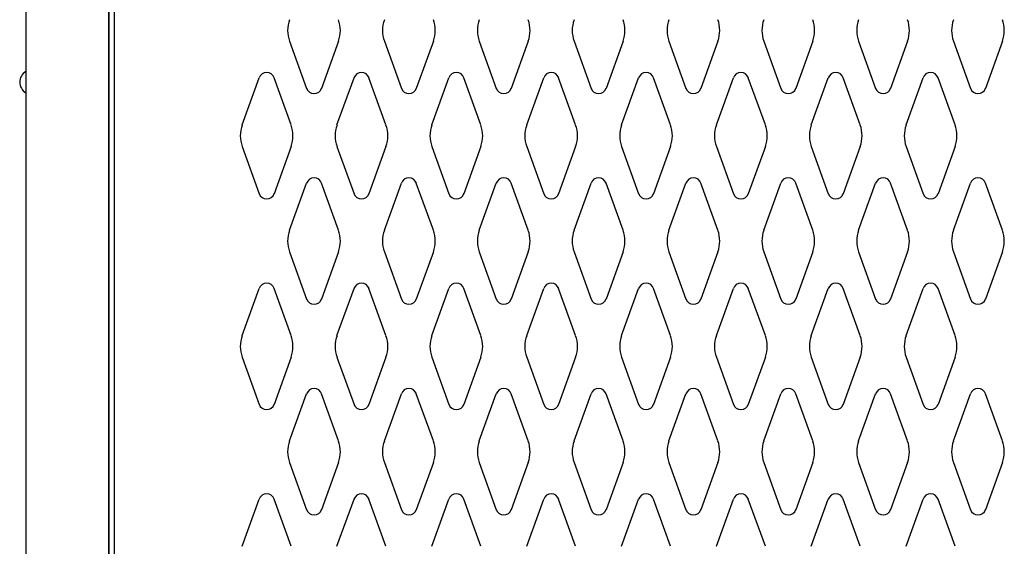
# Model space of a CAD drawing. Extents: x 0 to 196, y -2 to 123.
# Drawn here: x 97 to 109, y 71 to 77 of the extents above; entities that cross this region are included whole.
import ezdxf

# ---------------------------------------------------------------- set-up
doc = ezdxf.new("R2010")
doc.units = 0
doc.header["$MEASUREMENT"] = 0
doc.layers.add('CK_LEVEL_1', color=7, linetype='CONTINUOUS')
doc.layers.add('CK_LEVEL_9', color=7, linetype='CONTINUOUS')

msp = doc.modelspace()

# ---------------------------------------------------------------- linework, layer by layer
at = {"layer": 'CK_LEVEL_1', "color": 7, "linetype": 'Continuous'}
for p, q in [((100.484, 77.101), (100.686, 76.54)), ((101.065, 77.101), (100.863, 76.54)), ((101.609, 77.101), (101.811, 76.54)), ((102.19, 77.101), (101.988, 76.54)), ((102.734, 77.101), (102.936, 76.54)), ((103.315, 77.101), (103.113, 76.54)), ((103.859, 77.101), (104.061, 76.54)), ((103.859, 77.101), (104.061, 76.54)), ((104.44, 77.101), (104.238, 76.54)), ((104.44, 77.101), (104.238, 76.54)), ((104.984, 77.101), (105.186, 76.54)), ((104.984, 77.101), (105.186, 76.54)), ((105.565, 77.101), (105.363, 76.54)), ((105.565, 77.101), (105.363, 76.54)), ((106.109, 77.101), (106.311, 76.54)), ((106.109, 77.101), (106.311, 76.54)), ((106.69, 77.101), (106.488, 76.54)), ((106.69, 77.101), (106.488, 76.54)), ((107.234, 77.101), (107.436, 76.54)), ((107.234, 77.101), (107.436, 76.54)), ((107.234, 77.101), (107.436, 76.54)), ((107.815, 77.101), (107.613, 76.54)), ((107.815, 77.101), (107.613, 76.54)), ((107.815, 77.101), (107.613, 76.54)), ((108.359, 77.101), (108.561, 76.54)), ((108.94, 77.101), (108.738, 76.54)), ((99.922, 76.106), (100.124, 76.666)), ((100.503, 76.106), (100.301, 76.666)), ((101.047, 76.106), (101.249, 76.666)), ((101.628, 76.106), (101.426, 76.666)), ((102.172, 76.106), (102.374, 76.666)), ((102.753, 76.106), (102.551, 76.666)), ((103.297, 76.106), (103.499, 76.666)), ((103.878, 76.106), (103.676, 76.666)), ((103.878, 76.106), (103.676, 76.666)), ((104.422, 76.106), (104.624, 76.666)), ((105.003, 76.106), (104.801, 76.666)), ((105.003, 76.106), (104.801, 76.666)), ((105.547, 76.106), (105.749, 76.666)), ((105.547, 76.106), (105.749, 76.666)), ((106.128, 76.106), (105.926, 76.666)), ((106.128, 76.106), (105.926, 76.666)), ((106.672, 76.106), (106.874, 76.666)), ((106.672, 76.106), (106.874, 76.666)), ((106.672, 76.106), (106.874, 76.666)), ((107.253, 76.106), (107.051, 76.666)), ((107.253, 76.106), (107.051, 76.666)), ((107.253, 76.106), (107.051, 76.666)), ((107.797, 76.106), (107.999, 76.666)), ((108.378, 76.106), (108.176, 76.666)), ((99.922, 75.851), (100.124, 75.29)), ((100.503, 75.851), (100.301, 75.29)), ((101.047, 75.851), (101.249, 75.29)), ((101.628, 75.851), (101.426, 75.29)), ((102.172, 75.851), (102.374, 75.29)), ((102.753, 75.851), (102.551, 75.29)), ((103.297, 75.851), (103.499, 75.29)), ((103.878, 75.851), (103.676, 75.29)), ((103.878, 75.851), (103.676, 75.29)), ((104.422, 75.851), (104.624, 75.29)), ((105.003, 75.851), (104.801, 75.29)), ((105.003, 75.851), (104.801, 75.29)), ((105.547, 75.851), (105.749, 75.29)), ((105.547, 75.851), (105.749, 75.29)), ((106.128, 75.851), (105.926, 75.29)), ((106.128, 75.851), (105.926, 75.29)), ((106.672, 75.851), (106.874, 75.29)), ((106.672, 75.851), (106.874, 75.29)), ((106.672, 75.851), (106.874, 75.29)), ((107.253, 75.851), (107.051, 75.29)), ((107.253, 75.851), (107.051, 75.29)), ((107.253, 75.851), (107.051, 75.29)), ((107.797, 75.851), (107.999, 75.29)), ((108.378, 75.851), (108.176, 75.29)), ((100.484, 74.856), (100.686, 75.416)), ((101.065, 74.856), (100.863, 75.416)), ((101.609, 74.856), (101.811, 75.416)), ((102.19, 74.856), (101.988, 75.416)), ((102.734, 74.856), (102.936, 75.416)), ((103.315, 74.856), (103.113, 75.416)), ((103.859, 74.856), (104.061, 75.416)), ((103.859, 74.856), (104.061, 75.416)), ((104.44, 74.856), (104.238, 75.416)), ((104.44, 74.856), (104.238, 75.416)), ((104.984, 74.856), (105.186, 75.416)), ((104.984, 74.856), (105.186, 75.416)), ((105.565, 74.856), (105.363, 75.416)), ((105.565, 74.856), (105.363, 75.416)), ((106.109, 74.856), (106.311, 75.416)), ((106.109, 74.856), (106.311, 75.416)), ((106.69, 74.856), (106.488, 75.416)), ((106.69, 74.856), (106.488, 75.416)), ((107.234, 74.856), (107.436, 75.416)), ((107.234, 74.856), (107.436, 75.416)), ((107.234, 74.856), (107.436, 75.416)), ((107.815, 74.856), (107.613, 75.416)), ((107.815, 74.856), (107.613, 75.416)), ((107.815, 74.856), (107.613, 75.416)), ((108.359, 74.856), (108.561, 75.416)), ((108.94, 74.856), (108.738, 75.416)), ((100.484, 74.601), (100.686, 74.04)), ((101.065, 74.601), (100.863, 74.04)), ((101.609, 74.601), (101.811, 74.04)), ((102.19, 74.601), (101.988, 74.04)), ((102.734, 74.601), (102.936, 74.04)), ((103.315, 74.601), (103.113, 74.04)), ((103.859, 74.601), (104.061, 74.04)), ((103.859, 74.601), (104.061, 74.04)), ((104.44, 74.601), (104.238, 74.04)), ((104.44, 74.601), (104.238, 74.04)), ((104.984, 74.601), (105.186, 74.04)), ((104.984, 74.601), (105.186, 74.04)), ((105.565, 74.601), (105.363, 74.04)), ((105.565, 74.601), (105.363, 74.04)), ((106.109, 74.601), (106.311, 74.04)), ((106.109, 74.601), (106.311, 74.04)), ((106.69, 74.601), (106.488, 74.04)), ((106.69, 74.601), (106.488, 74.04)), ((107.234, 74.601), (107.436, 74.04)), ((107.234, 74.601), (107.436, 74.04)), ((107.234, 74.601), (107.436, 74.04)), ((107.815, 74.601), (107.613, 74.04)), ((107.815, 74.601), (107.613, 74.04)), ((107.815, 74.601), (107.613, 74.04)), ((108.359, 74.601), (108.561, 74.04)), ((108.94, 74.601), (108.738, 74.04)), ((99.922, 73.606), (100.124, 74.166)), ((100.503, 73.606), (100.301, 74.166)), ((101.047, 73.606), (101.249, 74.166)), ((101.628, 73.606), (101.426, 74.166)), ((102.172, 73.606), (102.374, 74.166)), ((102.753, 73.606), (102.551, 74.166)), ((103.297, 73.606), (103.499, 74.166)), ((103.878, 73.606), (103.676, 74.166)), ((103.878, 73.606), (103.676, 74.166)), ((104.422, 73.606), (104.624, 74.166)), ((105.003, 73.606), (104.801, 74.166)), ((105.003, 73.606), (104.801, 74.166)), ((105.547, 73.606), (105.749, 74.166)), ((105.547, 73.606), (105.749, 74.166)), ((106.128, 73.606), (105.926, 74.166)), ((106.128, 73.606), (105.926, 74.166)), ((106.672, 73.606), (106.874, 74.166)), ((106.672, 73.606), (106.874, 74.166)), ((106.672, 73.606), (106.874, 74.166)), ((107.253, 73.606), (107.051, 74.166)), ((107.253, 73.606), (107.051, 74.166)), ((107.253, 73.606), (107.051, 74.166)), ((107.797, 73.606), (107.999, 74.166)), ((108.378, 73.606), (108.176, 74.166)), ((99.922, 73.351), (100.124, 72.79)), ((100.503, 73.351), (100.301, 72.79)), ((101.047, 73.351), (101.249, 72.79)), ((101.628, 73.351), (101.426, 72.79)), ((102.172, 73.351), (102.374, 72.79)), ((102.753, 73.351), (102.551, 72.79)), ((103.297, 73.351), (103.499, 72.79)), ((103.878, 73.351), (103.676, 72.79)), ((103.878, 73.351), (103.676, 72.79)), ((104.422, 73.351), (104.624, 72.79)), ((105.003, 73.351), (104.801, 72.79)), ((105.003, 73.351), (104.801, 72.79)), ((105.547, 73.351), (105.749, 72.79)), ((105.547, 73.351), (105.749, 72.79)), ((106.128, 73.351), (105.926, 72.79)), ((106.128, 73.351), (105.926, 72.79)), ((106.672, 73.351), (106.874, 72.79)), ((106.672, 73.351), (106.874, 72.79)), ((106.672, 73.351), (106.874, 72.79)), ((107.253, 73.351), (107.051, 72.79)), ((107.253, 73.351), (107.051, 72.79)), ((107.253, 73.351), (107.051, 72.79)), ((107.797, 73.351), (107.999, 72.79)), ((108.378, 73.351), (108.176, 72.79)), ((100.484, 72.356), (100.686, 72.916)), ((101.065, 72.356), (100.863, 72.916)), ((101.609, 72.356), (101.811, 72.916)), ((102.19, 72.356), (101.988, 72.916)), ((102.734, 72.356), (102.936, 72.916)), ((103.315, 72.356), (103.113, 72.916)), ((103.859, 72.356), (104.061, 72.916)), ((103.859, 72.356), (104.061, 72.916)), ((104.44, 72.356), (104.238, 72.916)), ((104.44, 72.356), (104.238, 72.916)), ((104.984, 72.356), (105.186, 72.916)), ((104.984, 72.356), (105.186, 72.916)), ((105.565, 72.356), (105.363, 72.916)), ((105.565, 72.356), (105.363, 72.916)), ((106.109, 72.356), (106.311, 72.916)), ((106.109, 72.356), (106.311, 72.916)), ((106.69, 72.356), (106.488, 72.916)), ((106.69, 72.356), (106.488, 72.916)), ((107.234, 72.356), (107.436, 72.916)), ((107.234, 72.356), (107.436, 72.916)), ((107.234, 72.356), (107.436, 72.916)), ((107.815, 72.356), (107.613, 72.916)), ((107.815, 72.356), (107.613, 72.916)), ((107.815, 72.356), (107.613, 72.916)), ((108.359, 72.356), (108.561, 72.916)), ((108.94, 72.356), (108.738, 72.916)), ((100.484, 72.101), (100.686, 71.54)), ((101.065, 72.101), (100.863, 71.54)), ((101.609, 72.101), (101.811, 71.54)), ((102.19, 72.101), (101.988, 71.54)), ((102.734, 72.101), (102.936, 71.54)), ((103.315, 72.101), (103.113, 71.54)), ((103.859, 72.101), (104.061, 71.54)), ((103.859, 72.101), (104.061, 71.54)), ((104.44, 72.101), (104.238, 71.54)), ((104.44, 72.101), (104.238, 71.54)), ((104.984, 72.101), (105.186, 71.54)), ((104.984, 72.101), (105.186, 71.54)), ((105.565, 72.101), (105.363, 71.54)), ((105.565, 72.101), (105.363, 71.54)), ((106.109, 72.101), (106.311, 71.54)), ((106.109, 72.101), (106.311, 71.54)), ((106.69, 72.101), (106.488, 71.54)), ((106.69, 72.101), (106.488, 71.54)), ((107.234, 72.101), (107.436, 71.54)), ((107.234, 72.101), (107.436, 71.54)), ((107.234, 72.101), (107.436, 71.54)), ((107.815, 72.101), (107.613, 71.54)), ((107.815, 72.101), (107.613, 71.54)), ((107.815, 72.101), (107.613, 71.54)), ((108.359, 72.101), (108.561, 71.54)), ((108.94, 72.101), (108.738, 71.54)), ((99.922, 71.106), (100.124, 71.666)), ((100.503, 71.106), (100.301, 71.666)), ((101.047, 71.106), (101.249, 71.666)), ((101.628, 71.106), (101.426, 71.666)), ((102.172, 71.106), (102.374, 71.666)), ((102.753, 71.106), (102.551, 71.666)), ((103.297, 71.106), (103.499, 71.666)), ((103.878, 71.106), (103.676, 71.666)), ((103.878, 71.106), (103.676, 71.666)), ((104.422, 71.106), (104.624, 71.666)), ((105.003, 71.106), (104.801, 71.666)), ((105.003, 71.106), (104.801, 71.666)), ((105.547, 71.106), (105.749, 71.666)), ((105.547, 71.106), (105.749, 71.666)), ((106.128, 71.106), (105.926, 71.666)), ((106.128, 71.106), (105.926, 71.666)), ((106.672, 71.106), (106.874, 71.666)), ((106.672, 71.106), (106.874, 71.666)), ((106.672, 71.106), (106.874, 71.666)), ((107.253, 71.106), (107.051, 71.666)), ((107.253, 71.106), (107.051, 71.666)), ((107.253, 71.106), (107.051, 71.666)), ((107.797, 71.106), (107.999, 71.666)), ((108.378, 71.106), (108.176, 71.666))]:
    msp.add_line(p, q, dxfattribs=at)
for centre, radius, start, end in [((100.837, 77.228), 0.375, 160.1858, 180), ((100.712, 77.228), 0.375, 340.1858, 19.8142), ((101.962, 77.228), 0.375, 160.1858, 199.8142), ((101.837, 77.228), 0.375, 0, 19.8142), ((103.087, 77.228), 0.375, 160.1858, 180), ((102.962, 77.228), 0.375, 340.1858, 19.8142), ((104.212, 77.228), 0.375, 160.1858, 199.8142), ((104.212, 77.228), 0.375, 160.1858, 199.8142), ((104.087, 77.228), 0.375, 0, 19.8142), ((104.087, 77.228), 0.375, 0, 19.8142), ((105.337, 77.228), 0.375, 160.1858, 180), ((105.212, 77.228), 0.375, 0, 19.8142), ((106.462, 77.228), 0.375, 160.1858, 180), ((106.337, 77.228), 0.375, 0, 19.8142), ((107.587, 77.228), 0.375, 160.1858, 180), ((107.462, 77.228), 0.375, 0, 19.8142), ((107.462, 77.228), 0.375, 0, 19.8142), ((108.712, 77.228), 0.375, 160.1858, 199.8142), ((108.587, 77.228), 0.375, 0, 19.8142), ((100.837, 77.228), 0.375, 180, 199.8142), ((101.837, 77.228), 0.375, 340.1858, 0), ((103.087, 77.228), 0.375, 180, 199.8142), ((104.087, 77.228), 0.375, 340.1858, 0), ((104.087, 77.228), 0.375, 340.1858, 0), ((105.337, 77.228), 0.375, 180, 199.8142), ((105.212, 77.228), 0.375, 340.1858, 0), ((106.462, 77.228), 0.375, 180, 199.8142), ((106.337, 77.228), 0.375, 340.1858, 0), ((107.587, 77.228), 0.375, 180, 199.8142), ((107.462, 77.228), 0.375, 340.1858, 0), ((108.587, 77.228), 0.375, 340.1858, 0), ((100.213, 76.635), 0.0938, 18.0527, 161.9473), ((101.338, 76.635), 0.0938, 18.0527, 161.9473), ((102.463, 76.635), 0.0938, 18.0527, 161.9473), ((103.588, 76.635), 0.0938, 18.0527, 161.9473), ((104.713, 76.635), 0.0938, 18.0527, 161.9473), ((105.838, 76.635), 0.0938, 18.0527, 161.9473), ((105.838, 76.635), 0.0938, 18.0527, 161.9473), ((106.963, 76.635), 0.0938, 18.0527, 161.9473), ((106.963, 76.635), 0.0938, 18.0527, 161.9473), ((106.963, 76.635), 0.0938, 18.0527, 161.9473), ((108.088, 76.635), 0.0938, 18.0527, 161.9473), ((100.775, 76.572), 0.0938, 198.0527, 341.9473), ((101.9, 76.572), 0.0938, 198.0527, 341.9473), ((103.025, 76.572), 0.0938, 198.0527, 341.9473), ((104.15, 76.572), 0.0938, 198.0527, 341.9473), ((104.15, 76.572), 0.0938, 198.0527, 341.9473), ((105.275, 76.572), 0.0938, 198.0527, 341.9473), ((105.275, 76.572), 0.0938, 198.0527, 341.9473), ((106.4, 76.572), 0.0938, 198.0527, 341.9473), ((106.4, 76.572), 0.0938, 198.0527, 341.9473), ((107.525, 76.572), 0.0938, 198.0527, 341.9473), ((107.525, 76.572), 0.0938, 198.0527, 341.9473), ((107.525, 76.572), 0.0938, 198.0527, 341.9473), ((108.65, 76.572), 0.0938, 198.0527, 341.9473), ((100.275, 75.978), 0.375, 160.1858, 180), ((100.15, 75.978), 0.375, 340.1858, 19.8142), ((101.4, 75.978), 0.375, 160.1858, 199.8142), ((101.275, 75.978), 0.375, 0, 19.8142), ((102.525, 75.978), 0.375, 160.1858, 180), ((102.4, 75.978), 0.375, 340.1858, 19.8142), ((103.65, 75.978), 0.375, 160.1858, 199.8142), ((103.525, 75.978), 0.375, 0, 19.8142), ((103.525, 75.978), 0.375, 0, 19.8142), ((104.775, 75.978), 0.375, 160.1858, 180), ((104.65, 75.978), 0.375, 0, 19.8142), ((105.9, 75.978), 0.375, 160.1858, 180), ((105.775, 75.978), 0.375, 0, 19.8142), ((107.025, 75.978), 0.375, 160.1858, 199.8142), ((106.9, 75.978), 0.375, 0, 19.8142), ((108.15, 75.978), 0.375, 160.1858, 199.8142), ((108.025, 75.978), 0.375, 0, 19.8142), ((100.275, 75.978), 0.375, 180, 199.8142), ((101.275, 75.978), 0.375, 340.1858, 0), ((102.525, 75.978), 0.375, 180, 199.8142), ((103.525, 75.978), 0.375, 340.1858, 0), ((103.525, 75.978), 0.375, 340.1858, 0), ((104.775, 75.978), 0.375, 180, 199.8142), ((104.65, 75.978), 0.375, 340.1858, 0), ((105.9, 75.978), 0.375, 180, 199.8142), ((105.775, 75.978), 0.375, 340.1858, 0), ((106.9, 75.978), 0.375, 340.1858, 0), ((106.9, 75.978), 0.375, 340.1858, 0), ((108.025, 75.978), 0.375, 340.1858, 0), ((100.775, 75.385), 0.0938, 18.0527, 161.9473), ((101.9, 75.385), 0.0938, 18.0527, 161.9473), ((103.025, 75.385), 0.0938, 18.0527, 161.9473), ((104.15, 75.385), 0.0938, 18.0527, 161.9473), ((104.15, 75.385), 0.0938, 18.0527, 161.9473), ((105.275, 75.385), 0.0938, 18.0527, 161.9473), ((105.275, 75.385), 0.0938, 18.0527, 161.9473), ((106.4, 75.385), 0.0938, 18.0527, 161.9473), ((106.4, 75.385), 0.0938, 18.0527, 161.9473), ((107.525, 75.385), 0.0938, 18.0527, 161.9473), ((107.525, 75.385), 0.0938, 18.0527, 161.9473), ((107.525, 75.385), 0.0938, 18.0527, 161.9473), ((108.65, 75.385), 0.0938, 18.0527, 161.9473), ((100.213, 75.322), 0.0938, 198.0527, 270), ((100.213, 75.322), 0.0938, 270, 341.9473), ((101.338, 75.322), 0.0938, 198.0527, 270), ((101.338, 75.322), 0.0938, 270, 341.9473), ((102.463, 75.322), 0.0938, 198.0527, 270), ((102.463, 75.322), 0.0938, 270, 341.9473), ((103.588, 75.322), 0.0938, 198.0527, 270), ((103.588, 75.322), 0.0938, 270, 341.9473), ((104.713, 75.322), 0.0938, 198.0527, 270), ((104.713, 75.322), 0.0938, 270, 341.9473), ((105.838, 75.322), 0.0938, 198.0527, 270), ((105.838, 75.322), 0.0938, 198.0527, 270), ((105.838, 75.322), 0.0938, 270, 341.9473), ((105.838, 75.322), 0.0938, 270, 341.9473), ((106.963, 75.322), 0.0938, 198.0527, 270), ((106.963, 75.322), 0.0938, 198.0527, 270), ((106.963, 75.322), 0.0938, 198.0527, 270), ((106.963, 75.322), 0.0938, 270, 341.9473), ((106.963, 75.322), 0.0938, 270, 341.9473), ((106.963, 75.322), 0.0938, 270, 341.9473), ((108.088, 75.322), 0.0938, 198.0527, 270), ((108.088, 75.322), 0.0938, 270, 341.9473), ((100.837, 74.728), 0.375, 160.1858, 180), ((100.712, 74.728), 0.375, 340.1858, 19.8142), ((101.962, 74.728), 0.375, 160.1858, 199.8142), ((101.837, 74.728), 0.375, 0, 19.8142), ((103.087, 74.728), 0.375, 160.1858, 180), ((102.962, 74.728), 0.375, 340.1858, 19.8142), ((104.212, 74.728), 0.375, 160.1858, 199.8142), ((104.212, 74.728), 0.375, 160.1858, 199.8142), ((104.087, 74.728), 0.375, 0, 19.8142), ((104.087, 74.728), 0.375, 0, 19.8142), ((105.337, 74.728), 0.375, 160.1858, 180), ((105.212, 74.728), 0.375, 0, 19.8142), ((106.462, 74.728), 0.375, 160.1858, 180), ((106.337, 74.728), 0.375, 0, 19.8142), ((107.587, 74.728), 0.375, 160.1858, 180), ((107.462, 74.728), 0.375, 0, 19.8142), ((107.462, 74.728), 0.375, 0, 19.8142), ((108.712, 74.728), 0.375, 160.1858, 199.8142), ((108.587, 74.728), 0.375, 0, 19.8142), ((100.837, 74.728), 0.375, 180, 199.8142), ((101.837, 74.728), 0.375, 340.1858, 0), ((103.087, 74.728), 0.375, 180, 199.8142), ((104.087, 74.728), 0.375, 340.1858, 0), ((104.087, 74.728), 0.375, 340.1858, 0), ((105.337, 74.728), 0.375, 180, 199.8142), ((105.212, 74.728), 0.375, 340.1858, 0), ((106.462, 74.728), 0.375, 180, 199.8142), ((106.337, 74.728), 0.375, 340.1858, 0), ((107.587, 74.728), 0.375, 180, 199.8142), ((107.462, 74.728), 0.375, 340.1858, 0), ((107.462, 74.728), 0.375, 340.1858, 0), ((108.587, 74.728), 0.375, 340.1858, 0), ((100.213, 74.135), 0.0938, 90, 161.9473), ((100.213, 74.135), 0.0938, 18.0527, 90), ((101.338, 74.135), 0.0938, 90, 161.9473), ((101.338, 74.135), 0.0938, 18.0527, 90), ((102.463, 74.135), 0.0938, 90, 161.9473), ((102.463, 74.135), 0.0938, 18.0527, 90), ((103.588, 74.135), 0.0938, 90, 161.9473), ((103.588, 74.135), 0.0938, 18.0527, 90), ((104.713, 74.135), 0.0938, 90, 161.9473), ((104.713, 74.135), 0.0938, 18.0527, 90), ((105.838, 74.135), 0.0938, 90, 161.9473), ((105.838, 74.135), 0.0938, 90, 161.9473), ((105.838, 74.135), 0.0938, 18.0527, 90), ((105.838, 74.135), 0.0938, 18.0527, 90), ((106.963, 74.135), 0.0938, 90, 161.9473), ((106.963, 74.135), 0.0938, 90, 161.9473), ((106.963, 74.135), 0.0938, 90, 161.9473), ((106.963, 74.135), 0.0938, 18.0527, 90), ((106.963, 74.135), 0.0938, 18.0527, 90), ((106.963, 74.135), 0.0938, 18.0527, 90), ((108.088, 74.135), 0.0938, 90, 161.9473), ((108.088, 74.135), 0.0938, 18.0527, 90), ((100.775, 74.072), 0.0938, 198.0527, 270), ((100.775, 74.072), 0.0938, 270, 341.9473), ((101.9, 74.072), 0.0938, 198.0527, 270), ((101.9, 74.072), 0.0938, 270, 341.9473), ((103.025, 74.072), 0.0938, 198.0527, 270), ((103.025, 74.072), 0.0938, 270, 341.9473), ((104.15, 74.072), 0.0938, 198.0527, 270), ((104.15, 74.072), 0.0938, 198.0527, 270), ((104.15, 74.072), 0.0938, 270, 341.9473), ((104.15, 74.072), 0.0938, 270, 341.9473), ((105.275, 74.072), 0.0938, 198.0527, 270), ((105.275, 74.072), 0.0938, 198.0527, 270), ((105.275, 74.072), 0.0938, 270, 341.9473), ((105.275, 74.072), 0.0938, 270, 341.9473), ((106.4, 74.072), 0.0938, 198.0527, 270), ((106.4, 74.072), 0.0938, 198.0527, 270), ((106.4, 74.072), 0.0938, 270, 341.9473), ((106.4, 74.072), 0.0938, 270, 341.9473), ((107.525, 74.072), 0.0938, 198.0527, 270), ((107.525, 74.072), 0.0938, 198.0527, 270), ((107.525, 74.072), 0.0938, 198.0527, 270), ((107.525, 74.072), 0.0938, 270, 341.9473), ((107.525, 74.072), 0.0938, 270, 341.9473), ((107.525, 74.072), 0.0938, 270, 341.9473), ((108.65, 74.072), 0.0938, 198.0527, 270), ((108.65, 74.072), 0.0938, 270, 341.9473), ((100.275, 73.478), 0.375, 160.1858, 180), ((100.15, 73.478), 0.375, 340.1858, 19.8142), ((101.4, 73.478), 0.375, 160.1858, 199.8142), ((101.275, 73.478), 0.375, 0, 19.8142), ((102.525, 73.478), 0.375, 160.1858, 180), ((102.4, 73.478), 0.375, 340.1858, 19.8142), ((103.65, 73.478), 0.375, 160.1858, 199.8142), ((103.525, 73.478), 0.375, 0, 19.8142), ((103.525, 73.478), 0.375, 0, 19.8142), ((104.775, 73.478), 0.375, 160.1858, 180), ((104.65, 73.478), 0.375, 0, 19.8142), ((105.9, 73.478), 0.375, 160.1858, 180), ((105.775, 73.478), 0.375, 0, 19.8142), ((107.025, 73.478), 0.375, 160.1858, 199.8142), ((106.9, 73.478), 0.375, 0, 19.8142), ((106.9, 73.478), 0.375, 0, 19.8142), ((108.15, 73.478), 0.375, 160.1858, 199.8142), ((108.025, 73.478), 0.375, 0, 19.8142), ((100.275, 73.478), 0.375, 180, 199.8142), ((101.275, 73.478), 0.375, 340.1858, 0), ((102.525, 73.478), 0.375, 180, 199.8142), ((103.525, 73.478), 0.375, 340.1858, 0), ((103.525, 73.478), 0.375, 340.1858, 0), ((104.775, 73.478), 0.375, 180, 199.8142), ((104.65, 73.478), 0.375, 340.1858, 0), ((105.9, 73.478), 0.375, 180, 199.8142), ((105.775, 73.478), 0.375, 340.1858, 0), ((106.9, 73.478), 0.375, 340.1858, 0), ((106.9, 73.478), 0.375, 340.1858, 0), ((108.025, 73.478), 0.375, 340.1858, 0), ((100.775, 72.885), 0.0938, 90, 161.9473), ((100.775, 72.885), 0.0938, 18.0527, 90), ((101.9, 72.885), 0.0938, 90, 161.9473), ((101.9, 72.885), 0.0938, 18.0527, 90), ((103.025, 72.885), 0.0938, 90, 161.9473), ((103.025, 72.885), 0.0938, 18.0527, 90), ((104.15, 72.885), 0.0938, 90, 161.9473), ((104.15, 72.885), 0.0938, 90, 161.9473), ((104.15, 72.885), 0.0938, 18.0527, 90), ((104.15, 72.885), 0.0938, 18.0527, 90), ((105.275, 72.885), 0.0938, 90, 161.9473), ((105.275, 72.885), 0.0938, 90, 161.9473), ((105.275, 72.885), 0.0938, 18.0527, 90), ((105.275, 72.885), 0.0938, 18.0527, 90), ((106.4, 72.885), 0.0938, 90, 161.9473), ((106.4, 72.885), 0.0938, 90, 161.9473), ((106.4, 72.885), 0.0938, 18.0527, 90), ((106.4, 72.885), 0.0938, 18.0527, 90), ((107.525, 72.885), 0.0938, 90, 161.9473), ((107.525, 72.885), 0.0938, 90, 161.9473), ((107.525, 72.885), 0.0938, 90, 161.9473), ((107.525, 72.885), 0.0938, 18.0527, 90), ((107.525, 72.885), 0.0938, 18.0527, 90), ((107.525, 72.885), 0.0938, 18.0527, 90), ((108.65, 72.885), 0.0938, 90, 161.9473), ((108.65, 72.885), 0.0938, 18.0527, 90), ((100.213, 72.822), 0.0938, 198.0527, 341.9473), ((101.338, 72.822), 0.0938, 198.0527, 341.9473), ((102.463, 72.822), 0.0938, 198.0527, 341.9473), ((103.588, 72.822), 0.0938, 198.0527, 341.9473), ((104.713, 72.822), 0.0938, 198.0527, 341.9473), ((105.838, 72.822), 0.0938, 198.0527, 341.9473), ((105.838, 72.822), 0.0938, 198.0527, 341.9473), ((106.963, 72.822), 0.0938, 198.0527, 341.9473), ((106.963, 72.822), 0.0938, 198.0527, 341.9473), ((106.963, 72.822), 0.0938, 198.0527, 341.9473), ((108.088, 72.822), 0.0938, 198.0527, 341.9473), ((100.837, 72.228), 0.375, 160.1858, 180), ((100.712, 72.228), 0.375, 340.1858, 19.8142), ((101.962, 72.228), 0.375, 160.1858, 199.8142), ((101.837, 72.228), 0.375, 0, 19.8142), ((103.087, 72.228), 0.375, 160.1858, 180), ((102.962, 72.228), 0.375, 340.1858, 19.8142), ((104.212, 72.228), 0.375, 160.1858, 199.8142), ((104.212, 72.228), 0.375, 160.1858, 199.8142), ((104.087, 72.228), 0.375, 0, 19.8142), ((104.087, 72.228), 0.375, 0, 19.8142), ((105.337, 72.228), 0.375, 160.1858, 180), ((105.212, 72.228), 0.375, 0, 19.8142), ((106.462, 72.228), 0.375, 160.1858, 180), ((106.337, 72.228), 0.375, 0, 19.8142), ((107.587, 72.228), 0.375, 160.1858, 180), ((107.462, 72.228), 0.375, 0, 19.8142), ((107.462, 72.228), 0.375, 0, 19.8142), ((108.712, 72.228), 0.375, 160.1858, 199.8142), ((108.587, 72.228), 0.375, 0, 19.8142), ((100.837, 72.228), 0.375, 180, 199.8142), ((101.837, 72.228), 0.375, 340.1858, 0), ((103.087, 72.228), 0.375, 180, 199.8142), ((104.087, 72.228), 0.375, 340.1858, 0), ((104.087, 72.228), 0.375, 340.1858, 0), ((105.337, 72.228), 0.375, 180, 199.8142), ((105.212, 72.228), 0.375, 340.1858, 0), ((106.462, 72.228), 0.375, 180, 199.8142), ((106.337, 72.228), 0.375, 340.1858, 0), ((107.587, 72.228), 0.375, 180, 199.8142), ((107.462, 72.228), 0.375, 340.1858, 0), ((108.587, 72.228), 0.375, 340.1858, 0), ((100.213, 71.635), 0.0938, 18.0527, 161.9473), ((101.338, 71.635), 0.0938, 18.0527, 161.9473), ((102.463, 71.635), 0.0938, 18.0527, 161.9473), ((103.588, 71.635), 0.0938, 18.0527, 161.9473), ((104.713, 71.635), 0.0938, 18.0527, 161.9473), ((105.838, 71.635), 0.0938, 18.0527, 161.9473), ((105.838, 71.635), 0.0938, 18.0527, 161.9473), ((106.963, 71.635), 0.0938, 18.0527, 161.9473), ((106.963, 71.635), 0.0938, 18.0527, 161.9473), ((106.963, 71.635), 0.0938, 18.0527, 161.9473), ((108.088, 71.635), 0.0938, 18.0527, 161.9473), ((100.775, 71.572), 0.0938, 198.0527, 341.9473), ((101.9, 71.572), 0.0938, 198.0527, 341.9473), ((103.025, 71.572), 0.0938, 198.0527, 341.9473), ((104.15, 71.572), 0.0938, 198.0527, 341.9473), ((104.15, 71.572), 0.0938, 198.0527, 341.9473), ((105.275, 71.572), 0.0938, 198.0527, 341.9473), ((105.275, 71.572), 0.0938, 198.0527, 341.9473), ((106.4, 71.572), 0.0938, 198.0527, 341.9473), ((106.4, 71.572), 0.0938, 198.0527, 341.9473), ((107.525, 71.572), 0.0938, 198.0527, 341.9473), ((107.525, 71.572), 0.0938, 198.0527, 341.9473), ((107.525, 71.572), 0.0938, 198.0527, 341.9473), ((108.65, 71.572), 0.0938, 198.0527, 341.9473)]:
    msp.add_arc(centre, radius, start, end, dxfattribs=at)
at = {"layer": 'CK_LEVEL_9', "color": 7, "linetype": 'Continuous'}
for p, q in [((97.356, 98.114), (97.356, 25.96)), ((98.339, 62.834), (98.339, 96.615)), ((98.339, 27.46), (98.339, 96.615)), ((98.339, 96.615), (98.339, 27.46)), ((98.409, 27.522), (98.409, 96.552))]:
    msp.add_line(p, q, dxfattribs=at)
msp.add_arc((97.428, 76.614), 0.144, 120, 240, dxfattribs=at)

doc.saveas('drawing.dxf')
